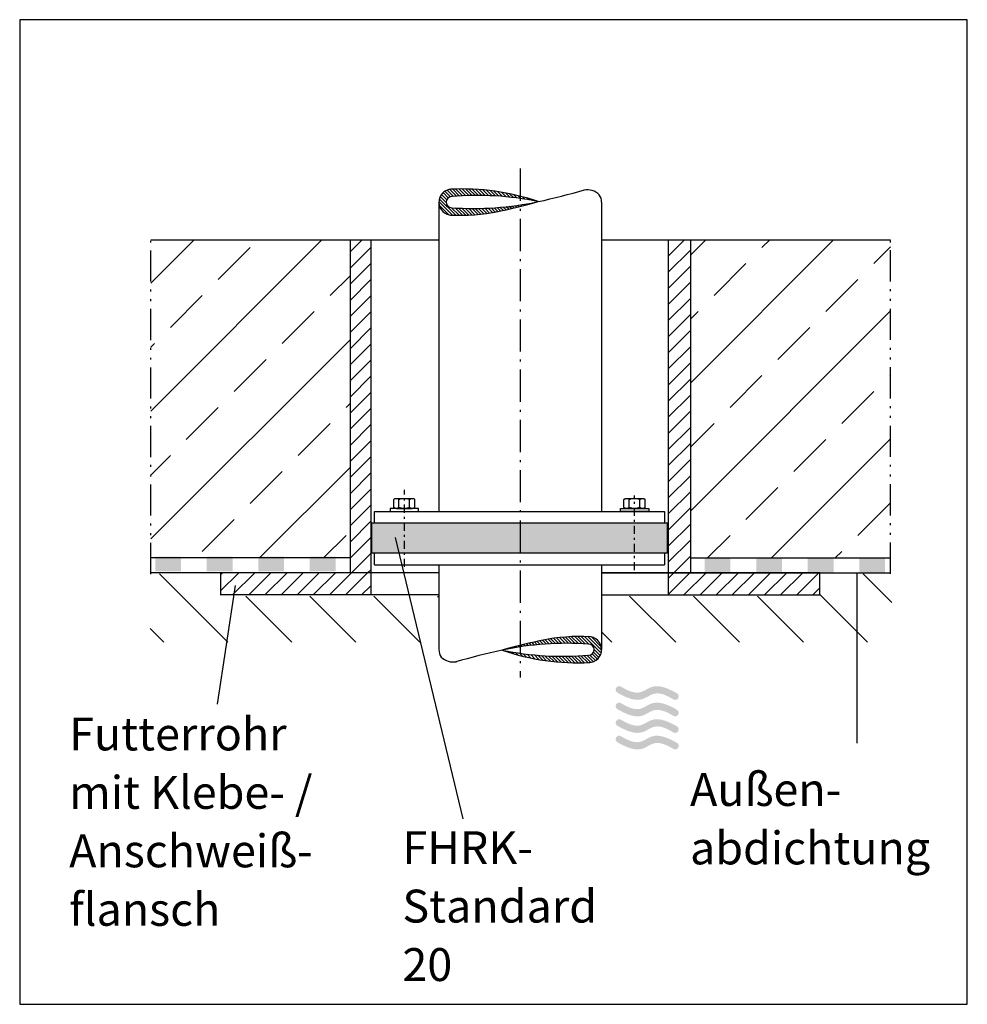
# Model space of a CAD drawing. Extents: x 15 to 181, y 49 to 222.
import ezdxf

# ---------------------------------------------------------------- set-up
doc = ezdxf.new("R2010")
doc.units = 0
for name, pattern in [('AI9-LType1', [10.26398, 5.474123, -1.368531, 0.342132, -1.368531, 0.342132, -1.368531]), ('AI9-LType2', [10.269188, 5.47691, -1.369222, 0.342306, -1.369222, 0.342306, -1.369222]), ('AI9-LType3', [3.175001, 1.411111, -0.705556, 0.352778, -0.705556]), ('AI9-LType4', [8.819444, 5.644444, -1.411111, 0.352778, -1.411111])]:
    doc.linetypes.add(name, pattern=pattern)
for name, color, linetype in [('BITUMEN', 4, 'Continuous'), ('DICHTUNG', 5, 'Continuous'), ('KOERPER', 6, 'Continuous'), ('MITTE', 7, 'Continuous'), ('RAHMEN', 1, 'Continuous'), ('SCHRAFFUR', 2, 'Continuous'), ('SCHRAFFUR-3', 5, 'Continuous'), ('SCHRAFUR-2', 253, 'Continuous'), ('SCHRAUBE', 5, 'Continuous'), ('TEXT', 3, 'Continuous'), ('TRENNUNG', 5, 'Continuous'), ('WASSER', 3, 'Continuous')]:
    doc.layers.add(name, color=color, linetype=linetype)
doc.styles.add('STD', font='txt')

# ---------------------------------------------------------------- blocks, each defined once
blk = doc.blocks.new('AI9-BLK12')
at = {"layer": 'SCHRAFFUR-3', "color": 7}
for p, q in [((-6.19721, 0.939478), (-7.176651, 1.918918)), ((-5.675623, 0.991843), (-6.794245, 2.110465)), ((-5.143355, 1.033529), (-6.343971, 2.2338)), ((-4.606609, 1.070047), (-5.809981, 2.273763)), ((-4.063662, 1.101397), (-5.256699, 2.294434)), ((-3.515892, 1.127235), (-4.696182, 2.307525)), ((-2.961921, 1.147217), (-4.127741, 2.312693)), ((-2.402437, 1.161686), (-3.551032, 2.309937)), ((-1.836753, 1.169954), (-2.966055, 2.298912)), ((-1.264867, 1.172021), (-2.37212, 2.278586)), ((-0.68678, 1.167543), (-1.76854, 2.249303)), ((-0.101803, 1.156863), (-1.155313, 2.210373)), ((0.489376, 1.138949), (-0.53244, 2.161108)), ((1.088133, 1.114144), (0.101458, 2.100819)), ((1.69447, 1.08176), (0.747069, 2.029161)), ((2.308386, 1.042141), (1.405082, 1.945445)), ((2.929881, 0.99391), (2.075498, 1.848638)), ((3.560334, 0.937755), (2.759694, 1.737706)), ((-5.841676, -2.285476), (-8.240841, 0.114033)), ((-5.248775, -2.304424), (-8.159536, 0.606337)), ((-6.945485, -0.033762), (-7.99865, 1.019404)), ((-6.83972, 0.434082), (-7.777475, 1.371837)), ((-6.582372, 0.751031), (-7.502901, 1.671216)), ((4.199055, 0.872643), (3.459737, 1.612305)), ((4.846733, 0.798573), (4.174939, 1.470711)), ((5.504746, 0.714857), (4.908055, 1.311548)), ((6.171716, 0.621151), (5.659775, 1.133092)), ((6.8504, 0.517109), (6.432855, 0.93431)), ((7.539419, 0.401354), (7.229361, 0.712101)), ((8.240841, 0.27423), (8.050671, 0.464054)), ((-6.477641, -2.22312), (-8.187097, -0.513664)), ((-4.666554, -2.312693), (-5.998083, -0.981508)), ((-4.094668, -2.31097), (-5.38589, -1.019404)), ((-3.532429, -2.299601), (-4.780242, -1.051788)), ((-2.979146, -2.278931), (-4.180796, -1.077281)), ((-2.434821, -2.249303), (-3.588239, -1.095885)), ((-1.898764, -2.211751), (-3.001884, -1.107943)), ((-1.370287, -2.165932), (-2.422419, -1.113799)), ((-0.850077, -2.112533), (-1.849155, -1.113455)), ((-0.336758, -2.051554), (-1.281403, -1.107254)), ((0.168982, -1.983341), (-0.719164, -1.095196)), ((0.667832, -1.908583), (-0.163125, -1.077626)), ((1.159791, -1.826934), (0.387401, -1.054544)), ((1.64555, -1.73874), (0.933104, -1.026294)), ((2.132686, -1.642966), (1.482252, -0.992532)), ((2.601908, -1.547192), (2.009352, -0.954636)), ((3.076643, -1.447974), (2.539897, -0.911572)), ((3.548621, -1.346343), (3.065618, -0.863685)), ((4.019221, -1.242646), (3.587206, -0.810975)), ((4.487065, -1.136882), (4.10397, -0.753787)), ((4.952842, -1.028706), (4.615911, -0.69212)), ((5.416551, -0.918807), (5.124407, -0.626318)), ((5.878194, -0.806497), (5.62808, -0.556038)), ((6.33777, -0.69212), (6.127619, -0.481969)), ((6.795279, -0.575675), (6.623024, -0.403421)), ((7.25072, -0.457164), (7.114294, -0.321427)), ((7.704095, -0.33693), (7.60212, -0.234956)), ((8.155402, -0.214285), (8.085811, -0.145039))]:
    blk.add_line(p, q, dxfattribs=at)
blk = doc.blocks.new('AI9-BLK11')
at = {"layer": 'SCHRAFFUR-3', "color": 7}
for p, q in [((-1.28881, 1.73874), (-0.576364, 1.026294)), ((-0.803052, 1.826934), (-0.030661, 1.054544)), ((-0.311092, 1.908238), (0.519865, 1.077281)), ((0.188447, 1.983341), (1.076592, 1.095196)), ((0.694187, 2.051554), (1.638143, 1.106909)), ((1.206817, 2.112188), (2.205895, 1.11311)), ((1.727026, 2.165932), (2.779159, 1.113799)), ((2.255504, 2.211407), (3.359313, 1.107598)), ((2.791561, 2.249303), (3.944979, 1.095885)), ((3.335886, 2.278931), (4.537535, 1.077281)), ((3.889168, 2.299601), (5.136982, 1.051788)), ((4.451408, 2.310626), (5.743319, 1.019404)), ((5.023294, 2.312693), (6.355168, 0.981508)), ((5.605515, 2.304424), (8.516621, -0.606681)), ((6.19876, 2.285132), (8.597925, -0.114033)), ((6.834725, 2.22312), (8.544181, 0.513664)), ((-8.247903, 0.089917), (-8.209318, 0.051332)), ((-7.798663, 0.21394), (-7.729072, 0.145039)), ((-7.347355, 0.336586), (-7.24538, 0.2353)), ((-6.893292, 0.457164), (-6.757555, 0.321427)), ((-6.43785, 0.575675), (-6.266284, 0.403421)), ((-5.98103, 0.69212), (-5.770879, 0.481969)), ((-5.521455, 0.806497), (-5.270652, 0.556383)), ((-5.059812, 0.918807), (-4.766979, 0.625974)), ((-4.596102, 1.02905), (-4.259172, 0.69212)), ((-4.130325, 1.136537), (-3.74723, 0.753442)), ((-3.661792, 1.242646), (-3.230466, 0.810631)), ((-3.191881, 1.346688), (-2.708879, 0.863685)), ((-2.719214, 1.447974), (-2.183157, 0.911228)), ((-2.245169, 1.547192), (-1.652612, 0.954636)), ((-1.775947, 1.642966), (-1.125513, 0.992532)), ((7.302569, 0.034106), (8.356079, -1.019404)), ((-8.597925, -0.134014), (-8.54487, -0.187069)), ((-7.884101, -0.273885), (-7.693932, -0.464054)), ((-7.18268, -0.401354), (-6.871932, -0.712101)), ((-6.492971, -0.517109), (-6.076115, -0.933965)), ((-5.814977, -0.621151), (-5.303035, -1.133092)), ((-5.147317, -0.714857), (-4.551316, -1.311548)), ((-4.489993, -0.798918), (-3.818199, -1.470711)), ((-3.842315, -0.872643), (-3.102308, -1.612649)), ((-3.202905, -0.9381), (-2.402954, -1.738051)), ((-2.573142, -0.99391), (-1.718758, -1.848294)), ((-1.950958, -1.042141), (-1.047654, -1.945445)), ((-1.337731, -1.082104), (-0.390329, -2.028817)), ((-0.731394, -1.114488), (0.255282, -2.100475)), ((-0.132636, -1.139293), (0.889179, -2.161108)), ((0.459231, -1.156519), (1.512741, -2.210029)), ((1.043519, -1.167543), (2.125279, -2.249303)), ((1.621606, -1.171677), (2.72886, -2.278931)), ((2.193492, -1.16961), (3.322795, -2.298912)), ((2.759177, -1.161342), (3.907772, -2.309937)), ((3.31866, -1.147561), (4.484481, -2.312693)), ((3.872632, -1.126891), (5.052922, -2.30718)), ((4.420402, -1.101397), (5.613783, -2.294089)), ((4.963349, -1.070391), (6.167065, -2.273419)), ((5.500784, -1.033873), (6.701055, -2.233455)), ((6.032707, -0.991843), (7.151674, -2.110121)), ((6.554294, -0.939478), (7.53339, -1.918574)), ((6.939456, -0.750686), (7.859985, -1.671216)), ((7.19646, -0.434427), (8.134215, -1.372182))]:
    blk.add_line(p, q, dxfattribs=at)
blk = doc.blocks.new('AI9-BLK10')
at = {"layer": 'SCHRAFUR-2', "color": 7}
for p, q in [((-13.309782, 0.953602), (-12.314838, 1.947857)), ((-13.309782, -1.874821), (-9.486415, 1.947857)), ((-10.553706, -1.947857), (-6.657992, 1.947857)), ((-7.725282, -1.947857), (-3.829568, 1.947857)), ((-4.896859, -1.947857), (-1.001145, 1.947857)), ((-2.067746, -1.947857), (1.827279, 1.947857)), ((0.760677, -1.947857), (4.655702, 1.947857)), ((3.5891, -1.947857), (7.484125, 1.947857)), ((6.417524, -1.947857), (10.312549, 1.947857)), ((9.245947, -1.947857), (13.140972, 1.947857)), ((12.074371, -1.947857), (13.309782, -0.711757))]:
    blk.add_line(p, q, dxfattribs=at)
blk = doc.blocks.new('AI9-BLK9')
at = {"layer": 'SCHRAFUR-2', "color": 7}
for p, q in [((-1.817977, 27.09025), (0.308336, 29.216563)), ((-1.817977, 24.261827), (1.817977, 27.89778)), ((-1.817977, 21.433403), (1.817977, 25.069357)), ((-1.817977, 18.60498), (1.817977, 22.240934)), ((-1.817977, 15.776556), (1.817977, 19.41251)), ((-1.817977, 12.948133), (1.817977, 16.584087)), ((-1.817977, 10.11971), (1.817977, 13.755663)), ((-1.817977, 7.291286), (1.817977, 10.92724)), ((-1.817977, 4.462863), (1.817977, 8.098817)), ((-1.817977, 1.634439), (1.817977, 5.270393)), ((-1.817977, -1.193984), (1.817977, 2.44197)), ((-1.817977, -4.022407), (1.817977, -0.386454)), ((-1.817977, -6.851003), (1.817977, -3.214877)), ((-1.817977, -9.679426), (1.817977, -6.0433)), ((-1.817977, -12.50785), (1.817977, -8.871896)), ((-1.817977, -15.336273), (1.817977, -11.700319)), ((-1.817977, -18.164697), (1.817977, -14.528743)), ((-1.817977, -20.99312), (1.817977, -17.357166)), ((-1.817977, -23.821543), (1.817977, -20.18559)), ((-1.817977, -26.649967), (1.817977, -23.014013)), ((-1.555805, -29.216563), (1.817977, -25.842436)), ((1.272618, -29.216563), (1.817977, -28.67086))]:
    blk.add_line(p, q, dxfattribs=at)
blk = doc.blocks.new('AI9-BLK8')
at = {"layer": 'SCHRAFUR-2', "color": 7}
for p, q in [((-1.947857, 26.357823), (0.910883, 29.216563)), ((-1.947857, 23.529399), (1.947857, 27.424769)), ((-1.947857, 20.700976), (1.947857, 24.596345)), ((-1.947857, 17.872552), (1.947857, 21.767922)), ((-1.947857, 15.044129), (1.947857, 18.939499)), ((-1.947857, 12.215706), (1.947857, 16.111075)), ((-1.947857, 9.387282), (1.947857, 13.282307)), ((-1.947857, 6.558859), (1.947857, 10.453884)), ((-1.947857, 3.730436), (1.947857, 7.62546)), ((-1.947857, 0.902012), (1.947857, 4.797037)), ((-1.947857, -1.926411), (1.947857, 1.968614)), ((-1.947857, -4.754835), (1.947857, -0.85981)), ((-1.947857, -7.58343), (1.947857, -3.688233)), ((-1.947857, -10.411854), (1.947857, -6.516829)), ((-1.947857, -13.240277), (1.947857, -9.345252)), ((-1.947857, -16.0687), (1.947857, -12.173676)), ((-1.947857, -18.897124), (1.947857, -15.002099)), ((-1.947857, -21.725547), (1.947857, -17.830522)), ((-1.947857, -24.553971), (1.947857, -20.658946)), ((-1.947857, -27.382394), (1.947857, -23.487369)), ((-0.952913, -29.216563), (1.947857, -26.315793))]:
    blk.add_line(p, q, dxfattribs=at)
blk = doc.blocks.new('AI9-BLK7')
at = {"layer": 'SCHRAFUR-2', "color": 7}
for p, q in [((-13.179902, -1.238856), (-9.992844, 1.947857)), ((-11.060135, -1.947857), (-7.164421, 1.947857)), ((-8.231711, -1.947857), (-4.335997, 1.947857)), ((-5.403288, -1.947857), (-1.507574, 1.947857)), ((-2.574864, -1.947857), (1.32085, 1.947857)), ((0.253559, -1.947857), (4.149273, 1.947857)), ((3.081982, -1.947857), (6.977696, 1.947857)), ((5.910406, -1.947857), (9.80612, 1.947857)), ((8.738829, -1.947857), (12.634543, 1.947857)), ((11.567253, -1.947857), (13.179902, -0.334863))]:
    blk.add_line(p, q, dxfattribs=at)
blk = doc.blocks.new('AI9-BLK6')
at = {"layer": 'KOERPER', "color": 7}
for p, q in [((2.89, 0.12), (2.84, 0.17)), ((2.54, -0.11), (2.5, -0.07))]:
    blk.add_line(p, q, dxfattribs=at)
for points in [[(-12.08, 2.25), (-13.34, 2.22), (-14.33, 1.18), (-14.3, -0.07), (-14.28, -1.31), (-13.27, -2.3), (-12.03, -2.3)], [(-12.03, 0.95), (-12.57, 0.95), (-13.01, 0.51), (-13.01, -0.02), (-13.01, -0.56), (-12.57, -1), (-12.03, -1)]]:
    blk.add_open_spline(points, degree=3, knots=[0, 0, 0, 0, 1, 1, 1, 2, 2, 2, 2], dxfattribs=at)
for points in [[(3.15, 0.07), (-1.78, 1.78), (-7, 2.51), (-12.22, 2.24)], [(3.15, 0.07), (5.88, 0.67), (8.59, 1.36), (11.28, 2.14)], [(13.85, 1.28), (13.14, 1.97), (12.15, 2.28), (11.17, 2.1)], [(3.15, 0.07), (-1.84, 1.11), (-6.96, 1.4), (-12.03, 0.95)], [(-12.03, -1), (-6.95, -1.35), (-1.84, -0.99), (3.15, 0.07)], [(-4.36, -1.74), (-1.83, -1.25), (0.67, -0.65), (3.15, 0.07)], [(14.26, -0.02), (14.26, 0.44), (14.12, 0.9), (13.85, 1.28)]]:
    blk.add_open_spline(points, degree=3, dxfattribs=at)
blk = doc.blocks.new('AI9-BLK5')
at = {"layer": 'KOERPER', "color": 7}
blk.add_open_spline([(-12.26, -2.27), (-9.45, -2.41), (-6.63, -2.2), (-3.87, -1.63)], degree=3, dxfattribs=at)
blk.add_blockref('AI9-BLK6', (0, 0.02), dxfattribs=at)
blk = doc.blocks.new('AI9-BLK4')
at = {"layer": 'KOERPER', "color": 7}
for p, q in [((-14.28, 8.59), (-14.28, -6.31)), ((14.28, 8.59), (14.28, -6.31))]:
    blk.add_line(p, q, dxfattribs=at)
for points in [[(4.34, -4.59), (1.81, -5.09), (-0.7, -5.69), (-3.17, -6.4)], [(12.01, -5.34), (6.93, -4.98), (1.82, -5.34), (-3.17, -6.4)], [(12.24, -4.05), (9.42, -3.91), (6.6, -4.12), (3.85, -4.69)], [(-14.28, -6.31), (-14.28, -6.78), (-14.14, -7.24), (-13.87, -7.62)], [(-3.17, -6.4), (-5.9, -7.01), (-8.62, -7.7), (-11.31, -8.47)], [(-3.17, -6.4), (1.76, -8.11), (6.98, -8.85), (12.19, -8.58)], [(-3.17, -6.4), (1.82, -7.44), (6.93, -7.74), (12.01, -7.29)], [(-13.87, -7.62), (-13.16, -8.31), (-12.17, -8.61), (-11.2, -8.44)]]:
    blk.add_open_spline(points, degree=3, dxfattribs=at)
for points in [[(12.06, -8.58), (13.31, -8.56), (14.31, -7.52), (14.28, -6.26), (14.26, -5.03), (13.24, -4.04), (12, -4.04)], [(12.01, -7.29), (12.55, -7.29), (12.98, -6.85), (12.98, -6.31), (12.98, -5.77), (12.55, -5.34), (12.01, -5.34)]]:
    blk.add_open_spline(points, degree=3, knots=[0, 0, 0, 0, 1, 1, 1, 2, 2, 2, 2], dxfattribs=at)
blk = doc.blocks.new('AI9-BLK3')
at = {"layer": 'SCHRAFFUR', "color": 7}
for p, q in [((-17.487477, 20.318915), (-9.888113, 27.918106)), ((-17.487477, -2.132083), (12.562541, 27.918106)), ((-5.627047, 20.95419), (-0.014297, 26.566595)), ((14.017232, 18.147816), (17.487477, 21.617716)), ((-14.045999, 12.535066), (-8.433421, 18.147816)), ((5.598452, 9.728691), (11.21103, 15.341441)), ((-17.487477, -24.582565), (17.487477, 10.392561)), ((-17.487477, 9.093416), (-16.852201, 9.728691)), ((-2.820672, 1.309567), (2.792078, 6.922316)), ((-11.239624, -7.109213), (-5.627047, -1.496808)), ((8.404655, -9.916104), (14.017232, -4.303183)), ((-17.487477, -13.357755), (-14.045999, -9.916104)), ((1.62798, -27.918106), (17.487477, -12.058265)), ((-0.014297, -18.335229), (5.598452, -12.722479)), ((-8.433421, -26.753664), (-2.820672, -21.141604)), ((12.853134, -27.918106), (16.823607, -23.947289))]:
    blk.add_line(p, q, dxfattribs=at)
blk = doc.blocks.new('AI9-BLK2')
at = {"layer": 'SCHRAFFUR', "color": 7}
for p, q in [((-17.572399, 25.222664), (-14.876956, 27.918106)), ((-17.572399, 2.77201), (7.574042, 27.918106)), ((-5.002623, 26.566595), (-3.651457, 27.918106)), ((14.641311, 23.760221), (17.572399, 26.690963)), ((-13.422437, 18.147816), (-7.808998, 23.760221)), ((6.222876, 15.341441), (11.834937, 20.95419)), ((-17.572399, -19.678816), (17.572399, 15.465464)), ((-17.572399, 13.997165), (-16.228811, 15.341441)), ((-2.196248, 6.922316), (3.416501, 12.535066)), ((-10.615373, -1.496808), (-5.002623, 4.115942)), ((17.447686, 4.115942), (17.572399, 4.24031)), ((9.028562, -4.303183), (14.641311, 1.309567)), ((-17.572399, -8.453317), (-13.422437, -4.303183)), ((-3.360691, -27.918106), (17.572399, -6.985189)), ((0.610126, -12.722479), (6.222876, -7.109213)), ((-7.808998, -21.141604), (-2.196248, -15.528854)), ((11.834937, -23.947289), (17.447686, -18.335229)), ((-14.58619, -27.918106), (-10.615373, -23.947289)), ((7.864808, -27.918106), (9.028562, -26.753664))]:
    blk.add_line(p, q, dxfattribs=at)
blk = doc.blocks.new('AI9-BLK1')
at = {"layer": 'SCHRAFFUR', "color": 7}
for p, q in [((-51.61244, -5.809465), (-63.415165, 5.993433)), ((65.085519, 0.971861), (60.063259, 5.993433)), ((-40.202628, -5.993433), (-48.294296, 2.098408)), ((-28.977301, -5.993433), (-37.068969, 2.098408)), ((-17.751974, -5.993433), (-25.843642, 2.098408)), ((-14.447783, 1.927531), (-14.618315, 2.098408)), ((27.149506, -5.993433), (19.057665, 2.098408)), ((38.374316, -5.993433), (30.283164, 2.098408)), ((49.599815, -5.993433), (41.507975, 2.098408)), ((58.934646, -4.103453), (52.424793, 2.406399)), ((-62.653282, -5.993433), (-65.085519, -3.561195)), ((15.924006, -5.993433), (14.119465, -4.188892)), ((60.825314, -5.993433), (58.934646, -4.103453)), ((-51.427955, -5.993433), (-51.61244, -5.809465))]:
    blk.add_line(p, q, dxfattribs=at)

msp = doc.modelspace()

# ---------------------------------------------------------------- hatches: boundary and pattern name
at = {"layer": 'BITUMEN'}
h = msp.add_hatch(color=7, dxfattribs=at)
edge = h.paths.add_edge_path(flags=16)
edge.add_spline(control_points=[(65.59, 127.73), (65.59, 127.73), (65.59, 125.13), (65.59, 125.13), (65.59, 125.13), (70.11, 125.13), (70.11, 125.13), (70.11, 125.13), (70.11, 127.73), (70.11, 127.73), (70.11, 127.73), (65.59, 127.73), (65.59, 127.73)], knot_values=[0, 0, 0, 0, 1, 1, 1, 2, 2, 2, 3, 3, 3, 4, 4, 4, 4], degree=3, periodic=0)
edge = h.paths.add_edge_path(flags=16)
edge.add_spline(control_points=[(56.55, 127.73), (56.55, 127.73), (56.55, 125.13), (56.55, 125.13), (56.55, 125.13), (61.07, 125.13), (61.07, 125.13), (61.07, 125.13), (61.07, 127.73), (61.07, 127.73), (61.07, 127.73), (56.55, 127.73), (56.55, 127.73)], knot_values=[0, 0, 0, 0, 1, 1, 1, 2, 2, 2, 3, 3, 3, 4, 4, 4, 4], degree=3, periodic=0)
edge = h.paths.add_edge_path(flags=16)
edge.add_spline(control_points=[(47.5, 127.73), (47.5, 127.73), (47.5, 125.13), (47.5, 125.13), (47.5, 125.13), (52.03, 125.13), (52.03, 125.13), (52.03, 125.13), (52.03, 127.73), (52.03, 127.73), (52.03, 127.73), (47.5, 127.73), (47.5, 127.73)], knot_values=[0, 0, 0, 0, 1, 1, 1, 2, 2, 2, 3, 3, 3, 4, 4, 4, 4], degree=3, periodic=0)
edge = h.paths.add_edge_path(flags=16)
edge.add_spline(control_points=[(38.46, 127.73), (38.46, 127.73), (38.46, 125.13), (38.46, 125.13), (38.46, 125.13), (42.98, 125.13), (42.98, 125.13), (42.98, 125.13), (42.98, 127.73), (42.98, 127.73), (42.98, 127.73), (38.46, 127.73), (38.46, 127.73)], knot_values=[0, 0, 0, 0, 1, 1, 1, 2, 2, 2, 3, 3, 3, 4, 4, 4, 4], degree=3, periodic=0)
h = msp.add_hatch(color=7, dxfattribs=at)
edge = h.paths.add_edge_path(flags=16)
edge.add_spline(control_points=[(162.02, 127.49), (162.02, 127.49), (162.02, 124.9), (162.02, 124.9), (162.02, 124.9), (166.54, 124.9), (166.54, 124.9), (166.54, 124.9), (166.54, 127.49), (166.54, 127.49), (166.54, 127.49), (162.02, 127.49), (162.02, 127.49)], knot_values=[0, 0, 0, 0, 1, 1, 1, 2, 2, 2, 3, 3, 3, 4, 4, 4, 4], degree=3, periodic=0)
edge = h.paths.add_edge_path(flags=16)
edge.add_spline(control_points=[(152.97, 127.49), (152.97, 127.49), (152.97, 124.9), (152.97, 124.9), (152.97, 124.9), (157.5, 124.9), (157.5, 124.9), (157.5, 124.9), (157.5, 127.49), (157.5, 127.49), (157.5, 127.49), (152.97, 127.49), (152.97, 127.49)], knot_values=[0, 0, 0, 0, 1, 1, 1, 2, 2, 2, 3, 3, 3, 4, 4, 4, 4], degree=3, periodic=0)
edge = h.paths.add_edge_path(flags=16)
edge.add_spline(control_points=[(143.93, 127.49), (143.93, 127.49), (143.93, 124.9), (143.93, 124.9), (143.93, 124.9), (148.45, 124.9), (148.45, 124.9), (148.45, 124.9), (148.45, 127.49), (148.45, 127.49), (148.45, 127.49), (143.93, 127.49), (143.93, 127.49)], knot_values=[0, 0, 0, 0, 1, 1, 1, 2, 2, 2, 3, 3, 3, 4, 4, 4, 4], degree=3, periodic=0)
edge = h.paths.add_edge_path(flags=16)
edge.add_spline(control_points=[(134.89, 127.49), (134.89, 127.49), (134.89, 124.9), (134.89, 124.9), (134.89, 124.9), (139.41, 124.9), (139.41, 124.9), (139.41, 124.9), (139.41, 127.49), (139.41, 127.49), (139.41, 127.49), (134.89, 127.49), (134.89, 127.49)], knot_values=[0, 0, 0, 0, 1, 1, 1, 2, 2, 2, 3, 3, 3, 4, 4, 4, 4], degree=3, periodic=0)
at = {"layer": 'DICHTUNG'}
h = msp.add_hatch(color=7, dxfattribs=at)
h.dxf.hatch_style = 2
h.paths.add_polyline_path([(128.36, 128.39), (76.42, 128.39), (76.42, 133.58), (128.36, 133.58)])
at = {"layer": 'WASSER'}
h = msp.add_hatch(color=154, dxfattribs=at)
edge = h.paths.add_edge_path()
edge.add_spline(control_points=[(130.03, 103.74), (130.03, 103.74), (129.59, 104.01), (128.98, 104.3), (123.96, 106.7), (125.18, 101.84), (120.21, 104.9), (119.51, 105.33), (118.87, 104.28), (119.57, 103.85), (119.57, 103.85), (120.01, 103.57), (120.62, 103.28), (125.64, 100.88), (124.42, 105.73), (129.39, 102.68), (130.09, 102.25), (130.74, 103.3), (130.03, 103.74)], knot_values=[0, 0, 0, 0, 1, 1, 1, 2, 2, 2, 3, 3, 3, 4, 4, 4, 5, 5, 5, 6, 6, 6, 6], degree=3, periodic=0)
h = msp.add_hatch(color=154, dxfattribs=at)
edge = h.paths.add_edge_path()
edge.add_spline(control_points=[(130.03, 100.84), (130.03, 100.84), (129.59, 101.12), (128.98, 101.41), (123.96, 103.81), (125.18, 98.94), (120.21, 102), (119.51, 102.43), (118.87, 101.38), (119.57, 100.95), (119.57, 100.95), (120.01, 100.67), (120.62, 100.38), (125.64, 97.98), (124.42, 102.84), (129.39, 99.79), (130.09, 99.36), (130.74, 100.41), (130.03, 100.84)], knot_values=[0, 0, 0, 0, 1, 1, 1, 2, 2, 2, 3, 3, 3, 4, 4, 4, 5, 5, 5, 6, 6, 6, 6], degree=3, periodic=0)
h = msp.add_hatch(color=154, dxfattribs=at)
edge = h.paths.add_edge_path()
edge.add_spline(control_points=[(130.03, 97.94), (130.03, 97.94), (129.59, 98.21), (128.98, 98.5), (123.96, 100.9), (125.18, 96.04), (120.21, 99.1), (119.51, 99.53), (118.87, 98.48), (119.57, 98.05), (119.57, 98.05), (120.01, 97.77), (120.62, 97.48), (125.64, 95.08), (124.42, 99.93), (129.39, 96.88), (130.09, 96.45), (130.74, 97.5), (130.03, 97.94)], knot_values=[0, 0, 0, 0, 1, 1, 1, 2, 2, 2, 3, 3, 3, 4, 4, 4, 5, 5, 5, 6, 6, 6, 6], degree=3, periodic=0)
h = msp.add_hatch(color=154, dxfattribs=at)
edge = h.paths.add_edge_path()
edge.add_spline(control_points=[(130.03, 95.03), (130.03, 95.03), (129.59, 95.31), (128.98, 95.6), (123.96, 98), (125.18, 93.14), (120.21, 96.2), (119.51, 96.63), (118.87, 95.58), (119.57, 95.14), (119.57, 95.14), (120.01, 94.87), (120.62, 94.58), (125.64, 92.18), (124.42, 97.03), (129.39, 93.98), (130.09, 93.55), (130.74, 94.6), (130.03, 95.03)], knot_values=[0, 0, 0, 0, 1, 1, 1, 2, 2, 2, 3, 3, 3, 4, 4, 4, 5, 5, 5, 6, 6, 6, 6], degree=3, periodic=0)

# ---------------------------------------------------------------- linework, layer by layer
at = {"layer": 'KOERPER', "color": 7}
for p, q in [((88.23, 189.94), (88.23, 135.66)), ((116.8, 189.94), (116.8, 135.66)), ((37.67, 183.33), (76.55, 183.33)), ((72.65, 183.33), (72.65, 124.9)), ((76.29, 183.33), (76.29, 121)), ((76.55, 183.33), (88.23, 183.33)), ((116.8, 183.33), (128.49, 183.33)), ((128.49, 183.33), (167.53, 183.33)), ((128.49, 183.33), (128.49, 121)), ((132.38, 183.33), (132.38, 124.9)), ((76.94, 135.66), (127.84, 135.66)), ((76.94, 133.58), (76.94, 135.66)), ((127.84, 135.66), (127.84, 133.58)), ((128.36, 133.58), (76.42, 133.58)), ((76.42, 133.58), (76.42, 128.39)), ((127.84, 133.58), (76.94, 133.58)), ((128.36, 128.39), (128.36, 133.58)), ((76.42, 128.39), (128.36, 128.39)), ((76.94, 128.39), (127.84, 128.39)), ((76.94, 126.31), (76.94, 128.39)), ((127.84, 128.39), (127.84, 126.31)), ((72.65, 127.49), (37.67, 127.49)), ((76.94, 126.31), (127.84, 126.31)), ((132.38, 127.49), (155.11, 127.49)), ((132.38, 127.49), (167.58, 127.49)), ((132.38, 127.49), (155.11, 127.49)), ((132.38, 127.49), (167.53, 127.49)), ((88.23, 124.9), (37.62, 124.9)), ((49.93, 124.54), (50.28, 124.9)), ((49.93, 124.9), (49.93, 121)), ((76.29, 124.9), (76.29, 121)), ((116.8, 124.9), (167.53, 124.9)), ((155.11, 124.9), (116.8, 124.9)), ((132.31, 124.9), (132.38, 124.97)), ((155.11, 121), (155.11, 124.9)), ((76.29, 121), (49.84, 121)), ((88.23, 121), (49.93, 121)), ((116.8, 121), (155.11, 121)), ((116.8, 121), (155.11, 121)), ((128.49, 121), (155.11, 121))]:
    msp.add_line(p, q, dxfattribs=at)
at = {"layer": 'MITTE', "color": 7, "linetype": 'AI9-LType4'}
msp.add_line((102.52, 195.83), (102.52, 106.54), dxfattribs=at)
at = {"layer": 'MITTE', "color": 7, "linetype": 'AI9-LType3'}
for p, q in [((82.18, 125.92), (82.18, 139.44)), ((122.59, 125.37), (122.59, 138.47))]:
    msp.add_line(p, q, dxfattribs=at)
at = {"layer": 'RAHMEN', "color": 7}
msp.add_lwpolyline([(14.68, 221.98), (14.68, 49.15), (180.98, 49.15), (180.98, 221.98)], close=True, dxfattribs=at)
at = {"layer": 'SCHRAFFUR', "color": 7}
msp.add_line((71.99, 153.91), (72.65, 154.58), dxfattribs=at)
at = {"layer": 'SCHRAUBE', "color": 7}
for p, q in [((80.31, 136.34), (80.31, 137.78)), ((80.78, 137.94), (83.58, 137.94)), ((81.24, 136.34), (81.24, 137.78)), ((83.11, 136.34), (83.11, 137.78)), ((84.05, 136.34), (84.05, 137.78)), ((120.72, 136.34), (120.72, 137.78)), ((121.19, 137.94), (124, 137.94)), ((121.66, 136.34), (121.66, 137.78)), ((123.53, 136.34), (123.53, 137.78)), ((124.46, 136.34), (124.46, 137.78)), ((80.78, 136.18), (83.58, 136.18)), ((121.19, 136.18), (124, 136.18))]:
    msp.add_line(p, q, dxfattribs=at)
for points in [[(79.69, 135.66), (84.67, 135.66), (84.67, 136.18), (79.69, 136.18)], [(125.09, 135.66), (120.1, 135.66), (120.1, 136.18), (125.09, 136.18)]]:
    msp.add_lwpolyline(points, close=True, dxfattribs=at)
for points in [[(80.31, 137.78), (80.58, 138), (80.97, 138), (81.24, 137.78)], [(81.24, 137.78), (81.85, 138), (82.51, 138), (83.11, 137.78)], [(83.11, 137.78), (83.39, 138), (83.78, 138), (84.05, 137.78)], [(120.72, 137.78), (121, 138), (121.38, 138), (121.66, 137.78)], [(121.66, 137.78), (122.26, 138), (122.92, 138), (123.53, 137.78)], [(123.53, 137.78), (123.8, 138), (124.19, 138), (124.46, 137.78)], [(81.24, 136.34), (80.97, 136.13), (80.58, 136.13), (80.31, 136.34)], [(83.11, 136.34), (82.51, 136.13), (81.85, 136.13), (81.24, 136.34)], [(84.05, 136.34), (83.78, 136.13), (83.39, 136.13), (83.11, 136.34)], [(121.66, 136.34), (121.38, 136.13), (121, 136.13), (120.72, 136.34)], [(123.53, 136.34), (122.92, 136.13), (122.26, 136.13), (121.66, 136.34)], [(124.46, 136.34), (124.19, 136.13), (123.8, 136.13), (123.53, 136.34)]]:
    msp.add_open_spline(points, degree=3, dxfattribs=at)
at = {"layer": 'TEXT', "color": 7}
for p, q in [((80.6, 131.1), (92.42, 81.73)), ((161.61, 124.9), (161.61, 94.96)), ((52.52, 122.65), (49.35, 101.83))]:
    msp.add_line(p, q, dxfattribs=at)
at = {"layer": 'TRENNUNG', "color": 7, "linetype": 'AI9-LType2'}
msp.add_line((37.67, 124.65), (37.67, 183.33), dxfattribs=at)
at = {"layer": 'TRENNUNG', "color": 7, "linetype": 'AI9-LType1'}
msp.add_line((167.53, 124.71), (167.53, 183.33), dxfattribs=at)

# ---------------------------------------------------------------- block references
at = {"layer": 'KOERPER', "color": 7}
for name, p in [('AI9-BLK5', (102.54, 189.95)), ('AI9-BLK4', (102.52, 117.72))]:
    msp.add_blockref(name, p, dxfattribs=at)
at = {"layer": 'SCHRAFFUR', "color": 7}
for name, p in [('AI9-BLK3', (55.16, 155.41)), ('AI9-BLK2', (149.95, 155.41)), ('AI9-BLK1', (102.65, 118.7))]:
    msp.add_blockref(name, p, dxfattribs=at)
at = {"layer": 'SCHRAFFUR-3', "color": 7}
msp.add_blockref('AI9-BLK12', (96.48, 189.95), dxfattribs=at)
at = {"layer": 'SCHRAFFUR-3', "color": 7, "linetype": 'AI9-LType4'}
msp.add_blockref('AI9-BLK11', (108.2, 111.4), dxfattribs=at)
at = {"layer": 'SCHRAFUR-2', "color": 7}
for name, p in [('AI9-BLK9', (74.47, 154.11)), ('AI9-BLK8', (130.43, 154.11)), ('AI9-BLK7', (63.11, 122.95)), ('AI9-BLK10', (141.8, 122.95))]:
    msp.add_blockref(name, p, dxfattribs=at)

# ---------------------------------------------------------------- texts
at = {"layer": 'TEXT', "color": 7, "char_height": 5.7746, "attachment_point": 1, "style": 'STD'}
for s, insert in [('\\fArial|b0|i0;\\H5.7746;\\C251;Futterrohr ', (23.36, 99.49)), ('\\fArial|b0|i0;\\H5.7746;\\C251;Außen-', (132.32, 89.74)), ('\\fArial|b0|i0;\\H5.7746;\\C251;mit Klebe- /', (23.36, 89.23)), ('\\fArial|b0|i0;\\H5.7746;\\C251;Anschweiß-', (23.36, 78.97)), ('\\fArial|b0|i0;\\H5.7746;\\C251;FHRK-', (81.84, 79.53)), ('\\fArial|b0|i0;\\H5.7746;\\C251;abdichtung', (132.32, 79.48)), ('\\fArial|b0|i0;\\H5.7746;\\C251;flansch', (23.36, 68.7)), ('\\fArial|b0|i0;\\H5.7746;\\C251;Standard', (81.84, 69.27)), ('\\fArial|b0|i0;\\H5.7746;\\C251;20', (81.84, 59.01))]:
    msp.add_mtext(s, dxfattribs=dict(at, insert=insert))

doc.saveas('drawing.dxf')
